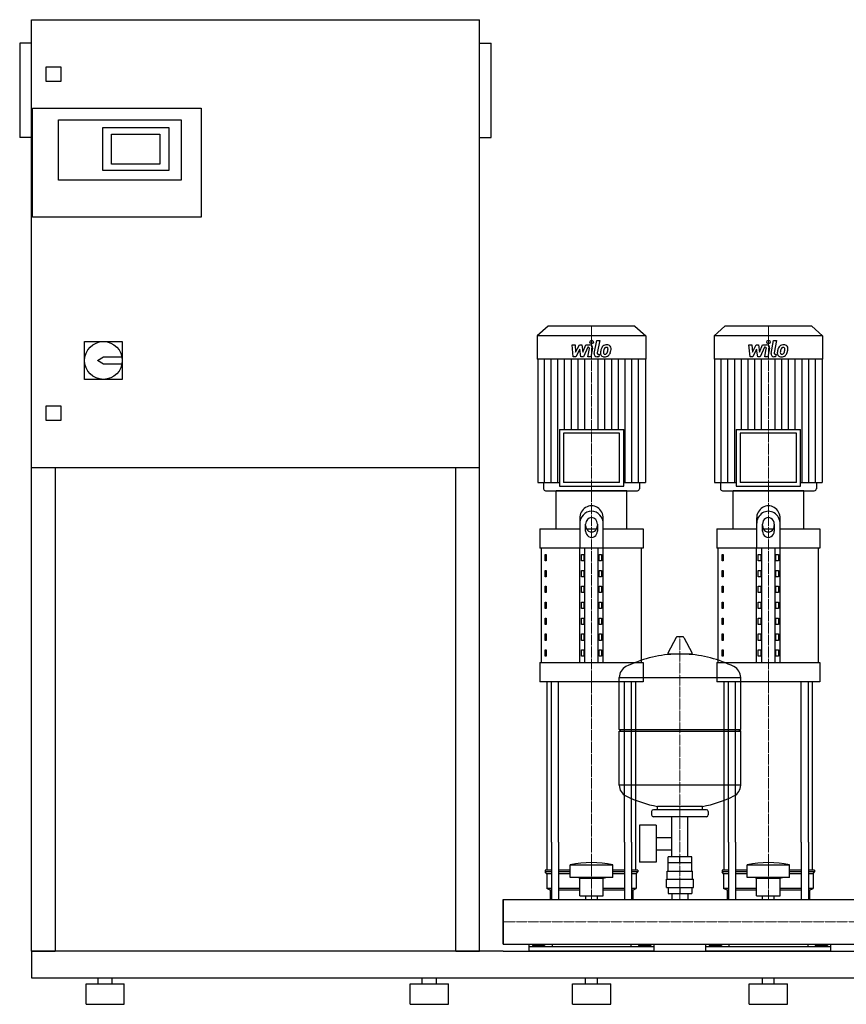
# Model space of a CAD drawing. Extents: x -820 to 1800, y 0 to 1670.
# Drawn here: x -820 to 582, y 0 to 1670 of the extents above; entities that cross this region are included whole.
import ezdxf

# ---------------------------------------------------------------- set-up
doc = ezdxf.new("R2010")
doc.units = 0
doc.linetypes.add('DASHDOT', pattern=[1, 0.5, -0.25, 0, -0.25])
doc.layers.get('0').update_dxf_attribs({"color": 124})
doc.layers.add('CP_AXIS', color=143, linetype='DASHDOT', lineweight=18)
doc.layers.add('CP_DETAL', color=33, linetype='Continuous')

msp = doc.modelspace()

# ---------------------------------------------------------------- linework, layer by layer
at = {"extrusion": (0, 1, 0)}
for p, q in [((-800, 90), (-800, 1670)), ((-800, 1670), (-40, 1670)), ((-40, 90), (-40, 1670)), ((-820, 1630), (-820, 1470)), ((-800, 1630), (-820, 1630)), ((-40, 1630), (-20, 1630)), ((-20, 1470), (-20, 1630)), ((-775, 1565), (-775, 1590)), ((-775, 1590), (-750, 1590)), ((-750, 1590), (-750, 1565)), ((-750, 1565), (-775, 1565)), ((-798, 1335), (-798, 1520)), ((-798, 1520), (-512, 1520)), ((-512, 1520), (-512, 1335)), ((-754, 1500), (-546, 1500)), ((-754, 1398), (-754, 1500)), ((-679, 1487), (-567, 1487)), ((-679, 1414), (-679, 1487)), ((-567, 1487), (-567, 1414)), ((-546, 1500), (-546, 1398)), ((-800, 1470), (-820, 1470)), ((-664, 1425), (-664, 1476)), ((-664, 1476), (-582, 1476)), ((-582, 1476), (-582, 1425)), ((-40, 1470), (-20, 1470)), ((-582, 1425), (-664, 1425)), ((-567, 1414), (-679, 1414)), ((-546, 1398), (-754, 1398)), ((-512, 1335), (-798, 1335)), ((76.4, 1150), (58, 1133.8)), ((223.6, 1150), (76.4, 1150)), ((223.6, 1150), (242, 1133.8)), ((376.4, 1150), (358, 1133.8)), ((523.6, 1150), (376.4, 1150)), ((523.6, 1150), (542, 1133.8)), ((-710, 1124), (-646, 1124)), ((-710, 1060), (-710, 1124)), ((-646, 1124), (-646, 1060)), ((242, 1133.8), (58, 1133.8)), ((58, 1133.8), (58, 1094.2)), ((242, 1133.8), (242, 1094.2)), ((542, 1133.8), (358, 1133.8)), ((358, 1133.8), (358, 1094.2)), ((542, 1133.8), (542, 1094.2)), ((-688, 1092), (-678, 1098)), ((-678, 1086), (-688, 1092)), ((-678, 1098), (-646.6, 1098)), ((-646.6, 1086), (-678, 1086)), ((242, 1094.2), (58, 1094.2)), ((58.7, 1094.2), (58.7, 884.9)), ((241.3, 1094.2), (241.3, 884.9)), ((542, 1094.2), (358, 1094.2)), ((358.7, 1094.2), (358.7, 884.9)), ((541.3, 1094.2), (541.3, 884.9)), ((-646, 1060), (-710, 1060)), ((-775, 1015), (-750, 1015)), ((-775, 990), (-775, 1015)), ((-750, 1015), (-750, 990)), ((-750, 990), (-775, 990)), ((95.4, 974.9), (204.6, 974.9)), ((95.4, 974.9), (95.4, 878.7)), ((197.6, 968.6), (102.4, 968.6)), ((102.4, 968.6), (102.4, 884.9)), ((197.6, 884.9), (197.6, 968.6)), ((204.6, 878.7), (204.6, 974.9)), ((395.4, 974.9), (504.6, 974.9)), ((395.4, 974.9), (395.4, 878.7)), ((497.6, 968.6), (402.4, 968.6)), ((402.4, 968.6), (402.4, 884.9)), ((497.6, 884.9), (497.6, 968.6)), ((504.6, 878.7), (504.6, 974.9)), ((-40, 910), (-800, 910)), ((-760, 910), (-760, 90)), ((-80, 90), (-80, 910)), ((58.7, 884.9), (95.4, 884.9)), ((68.6, 884.9), (68.6, 874.1)), ((210, 871), (90, 871)), ((90, 806.2), (90, 871)), ((95.4, 878.7), (204.6, 878.7)), ((197.6, 884.9), (102.4, 884.9)), ((204.6, 884.9), (241.3, 884.9)), ((210, 806.2), (210, 871)), ((231.4, 884.9), (231.4, 874.1)), ((358.7, 884.9), (395.4, 884.9)), ((368.6, 884.9), (368.6, 874.1)), ((510, 871), (390, 871)), ((390, 806.2), (390, 871)), ((395.4, 878.7), (504.6, 878.7)), ((497.6, 884.9), (402.4, 884.9)), ((504.6, 884.9), (541.3, 884.9)), ((510, 806.2), (510, 871)), ((531.4, 884.9), (531.4, 874.1)), ((130, 823.9), (130, 773.8)), ((170, 773.8), (170, 823.9)), ((430, 823.9), (430, 773.8)), ((470, 773.8), (470, 823.9)), ((62.5, 806.2), (130, 806.2)), ((62.5, 806.2), (62.5, 773.8)), ((140, 802.7), (140, 814.6)), ((141.6, 806.2), (158.4, 806.2)), ((160, 814.6), (160, 802.7)), ((170, 806.2), (237.5, 806.2)), ((237.5, 806.2), (237.5, 773.8)), ((362.5, 806.2), (430, 806.2)), ((362.5, 806.2), (362.5, 773.8)), ((440, 802.7), (440, 814.6)), ((441.6, 806.2), (458.4, 806.2)), ((460, 814.6), (460, 802.7)), ((470, 806.2), (537.5, 806.2)), ((537.5, 806.2), (537.5, 773.8)), ((237.5, 773.8), (62.5, 773.8)), ((65, 579.5), (65, 773.8)), ((130, 579.5), (130, 773.8)), ((138.7, 579.5), (138.7, 773.8)), ((161.3, 579.5), (161.3, 773.8)), ((170, 579.5), (170, 773.8)), ((235, 579.5), (235, 773.8)), ((537.5, 773.8), (362.5, 773.8)), ((365, 579.5), (365, 773.8)), ((430, 579.5), (430, 773.8)), ((438.7, 579.5), (438.7, 773.8)), ((461.3, 579.5), (461.3, 773.8)), ((470, 579.5), (470, 773.8)), ((535, 579.5), (535, 773.8)), ((71.4, 763), (73.1, 763)), ((71.4, 752.2), (71.4, 763)), ((73.1, 752.2), (71.4, 752.2)), ((73.1, 763), (73.1, 752.2)), ((132.9, 763), (137.2, 763)), ((132.9, 752.2), (132.9, 763)), ((137.2, 752.2), (132.9, 752.2)), ((137.2, 763), (137.2, 752.2)), ((162.8, 763), (167.1, 763)), ((162.8, 752.2), (162.8, 763)), ((167.1, 752.2), (162.8, 752.2)), ((167.1, 763), (167.1, 752.2)), ((371.4, 763), (373.1, 763)), ((371.4, 752.2), (371.4, 763)), ((373.1, 752.2), (371.4, 752.2)), ((373.1, 763), (373.1, 752.2)), ((432.9, 763), (437.2, 763)), ((432.9, 752.2), (432.9, 763)), ((437.2, 752.2), (432.9, 752.2)), ((437.2, 763), (437.2, 752.2)), ((462.8, 763), (467.1, 763)), ((462.8, 752.2), (462.8, 763)), ((467.1, 752.2), (462.8, 752.2)), ((467.1, 763), (467.1, 752.2)), ((71.4, 736), (73.1, 736)), ((71.4, 725.2), (71.4, 736)), ((73.1, 736), (73.1, 725.2)), ((132.9, 736), (137.2, 736)), ((132.9, 725.2), (132.9, 736)), ((137.2, 736), (137.2, 725.2)), ((162.8, 736), (167.1, 736)), ((162.8, 725.2), (162.8, 736)), ((167.1, 736), (167.1, 725.2)), ((371.4, 736), (373.1, 736)), ((371.4, 725.2), (371.4, 736)), ((373.1, 736), (373.1, 725.2)), ((432.9, 736), (437.2, 736)), ((432.9, 725.2), (432.9, 736)), ((437.2, 736), (437.2, 725.2)), ((462.8, 736), (467.1, 736)), ((462.8, 725.2), (462.8, 736)), ((467.1, 736), (467.1, 725.2)), ((73.1, 725.2), (71.4, 725.2)), ((137.2, 725.2), (132.9, 725.2)), ((167.1, 725.2), (162.8, 725.2)), ((373.1, 725.2), (371.4, 725.2)), ((437.2, 725.2), (432.9, 725.2)), ((467.1, 725.2), (462.8, 725.2)), ((71.4, 709), (73.1, 709)), ((71.4, 698.2), (71.4, 709)), ((73.1, 709), (73.1, 698.2)), ((132.9, 709), (137.2, 709)), ((132.9, 698.2), (132.9, 709)), ((137.2, 709), (137.2, 698.2)), ((162.8, 709), (167.1, 709)), ((162.8, 698.2), (162.8, 709)), ((167.1, 709), (167.1, 698.2)), ((371.4, 709), (373.1, 709)), ((371.4, 698.2), (371.4, 709)), ((373.1, 709), (373.1, 698.2)), ((432.9, 709), (437.2, 709)), ((432.9, 698.2), (432.9, 709)), ((437.2, 709), (437.2, 698.2)), ((462.8, 709), (467.1, 709)), ((462.8, 698.2), (462.8, 709)), ((467.1, 709), (467.1, 698.2)), ((73.1, 698.2), (71.4, 698.2)), ((137.2, 698.2), (132.9, 698.2)), ((167.1, 698.2), (162.8, 698.2)), ((373.1, 698.2), (371.4, 698.2)), ((437.2, 698.2), (432.9, 698.2)), ((467.1, 698.2), (462.8, 698.2)), ((71.4, 682.1), (73.1, 682.1)), ((71.4, 671.3), (71.4, 682.1)), ((73.1, 671.3), (71.4, 671.3)), ((73.1, 682.1), (73.1, 671.3)), ((132.9, 682.1), (137.2, 682.1)), ((132.9, 671.3), (132.9, 682.1)), ((137.2, 671.3), (132.9, 671.3)), ((137.2, 682.1), (137.2, 671.3)), ((162.8, 682.1), (167.1, 682.1)), ((162.8, 671.3), (162.8, 682.1)), ((167.1, 671.3), (162.8, 671.3)), ((167.1, 682.1), (167.1, 671.3)), ((371.4, 682.1), (373.1, 682.1)), ((371.4, 671.3), (371.4, 682.1)), ((373.1, 671.3), (371.4, 671.3)), ((373.1, 682.1), (373.1, 671.3)), ((432.9, 682.1), (437.2, 682.1)), ((432.9, 671.3), (432.9, 682.1)), ((437.2, 671.3), (432.9, 671.3)), ((437.2, 682.1), (437.2, 671.3)), ((462.8, 682.1), (467.1, 682.1)), ((462.8, 671.3), (462.8, 682.1)), ((467.1, 671.3), (462.8, 671.3)), ((467.1, 682.1), (467.1, 671.3)), ((71.4, 655.1), (73.1, 655.1)), ((71.4, 644.3), (71.4, 655.1)), ((73.1, 655.1), (73.1, 644.3)), ((132.9, 655.1), (137.2, 655.1)), ((132.9, 644.3), (132.9, 655.1)), ((137.2, 655.1), (137.2, 644.3)), ((162.8, 655.1), (167.1, 655.1)), ((162.8, 644.3), (162.8, 655.1)), ((167.1, 655.1), (167.1, 644.3)), ((371.4, 655.1), (373.1, 655.1)), ((371.4, 644.3), (371.4, 655.1)), ((373.1, 655.1), (373.1, 644.3)), ((432.9, 655.1), (437.2, 655.1)), ((432.9, 644.3), (432.9, 655.1)), ((437.2, 655.1), (437.2, 644.3)), ((462.8, 655.1), (467.1, 655.1)), ((462.8, 644.3), (462.8, 655.1)), ((467.1, 655.1), (467.1, 644.3)), ((73.1, 644.3), (71.4, 644.3)), ((137.2, 644.3), (132.9, 644.3)), ((167.1, 644.3), (162.8, 644.3)), ((373.1, 644.3), (371.4, 644.3)), ((437.2, 644.3), (432.9, 644.3)), ((467.1, 644.3), (462.8, 644.3)), ((71.4, 628.1), (73.1, 628.1)), ((71.4, 617.3), (71.4, 628.1)), ((73.1, 628.1), (73.1, 617.3)), ((132.9, 628.1), (137.2, 628.1)), ((132.9, 617.3), (132.9, 628.1)), ((137.2, 628.1), (137.2, 617.3)), ((162.8, 628.1), (167.1, 628.1)), ((162.8, 617.3), (162.8, 628.1)), ((167.1, 628.1), (167.1, 617.3)), ((293.6, 622.4), (279.4, 595.7)), ((305.3, 623), (294.7, 623)), ((306.4, 622.4), (320.6, 595.7)), ((371.4, 628.1), (373.1, 628.1)), ((371.4, 617.3), (371.4, 628.1)), ((373.1, 628.1), (373.1, 617.3)), ((432.9, 628.1), (437.2, 628.1)), ((432.9, 617.3), (432.9, 628.1)), ((437.2, 628.1), (437.2, 617.3)), ((462.8, 628.1), (467.1, 628.1)), ((462.8, 617.3), (462.8, 628.1)), ((467.1, 628.1), (467.1, 617.3)), ((73.1, 617.3), (71.4, 617.3)), ((137.2, 617.3), (132.9, 617.3)), ((167.1, 617.3), (162.8, 617.3)), ((373.1, 617.3), (371.4, 617.3)), ((437.2, 617.3), (432.9, 617.3)), ((467.1, 617.3), (462.8, 617.3)), ((71.4, 601.1), (73.1, 601.1)), ((71.4, 590.3), (71.4, 601.1)), ((73.1, 590.3), (71.4, 590.3)), ((73.1, 601.1), (73.1, 590.3)), ((132.9, 601.1), (137.2, 601.1)), ((132.9, 590.3), (132.9, 601.1)), ((137.2, 590.3), (132.9, 590.3)), ((137.2, 601.1), (137.2, 590.3)), ((162.8, 601.1), (167.1, 601.1)), ((162.8, 590.3), (162.8, 601.1)), ((167.1, 590.3), (162.8, 590.3)), ((167.1, 601.1), (167.1, 590.3)), ((319.5, 593.8), (280.5, 593.8)), ((371.4, 601.1), (373.1, 601.1)), ((371.4, 590.3), (371.4, 601.1)), ((373.1, 590.3), (371.4, 590.3)), ((373.1, 601.1), (373.1, 590.3)), ((432.9, 601.1), (437.2, 601.1)), ((432.9, 590.3), (432.9, 601.1)), ((437.2, 590.3), (432.9, 590.3)), ((437.2, 601.1), (437.2, 590.3)), ((462.8, 601.1), (467.1, 601.1)), ((462.8, 590.3), (462.8, 601.1)), ((467.1, 590.3), (462.8, 590.3)), ((467.1, 601.1), (467.1, 590.3)), ((62.5, 579.5), (237.5, 579.5)), ((62.5, 579.5), (62.5, 547.1)), ((237.5, 579.5), (237.5, 547.1)), ((362.5, 579.5), (537.5, 579.5)), ((362.5, 579.5), (362.5, 547.1)), ((537.5, 579.5), (537.5, 547.1)), ((197, 466.1), (197, 554.3)), ((403, 466.1), (403, 554.3)), ((237.5, 547.1), (62.5, 547.1)), ((537.5, 547.1), (362.5, 547.1)), ((197, 466.1), (403, 466.1)), ((200, 463.1), (197, 466.1)), ((197, 463.1), (403, 463.1)), ((197, 371.8), (197, 463.1)), ((400, 463.1), (403, 466.1)), ((403, 371.8), (403, 463.1)), ((262, 330.1), (262, 335.6)), ((338, 330.1), (338, 335.6)), ((252, 327.1), (252, 321.1)), ((345, 330.1), (255, 330.1)), ((345, 318.1), (255, 318.1)), ((286.5, 250.1), (286.5, 318.1)), ((313.4, 250.1), (313.4, 318.1)), ((348, 327.1), (348, 321.1)), ((231.6, 304.1), (231.6, 241.1)), ((259.6, 304.1), (231.6, 304.1)), ((259.6, 304.1), (259.6, 241.1)), ((75, 227.7), (75, 275)), ((82.1, 275), (82.1, 178)), ((94.1, 275), (94.1, 178)), ((205.9, 275), (205.9, 178)), ((217.9, 275), (217.9, 178)), ((225, 227.7), (225, 275)), ((259.6, 283.2), (286.5, 283.2)), ((375, 227.7), (375, 275)), ((382.1, 275), (382.1, 178)), ((394.1, 275), (394.1, 178)), ((505.9, 275), (505.9, 178)), ((517.9, 275), (517.9, 178)), ((525, 227.7), (525, 275)), ((259.6, 261.9), (286.5, 261.9)), ((114, 215.2), (114, 236.4)), ((186, 215.2), (186, 236.4)), ((259.6, 241.1), (231.6, 241.1)), ((280, 226.1), (280, 240.1)), ((280.1, 240.1), (280.1, 250.1)), ((319.9, 250.1), (280.1, 250.1)), ((300, 240.1), (300, 250.1)), ((319.9, 240.1), (319.9, 250.1)), ((320, 226.1), (320, 240.1)), ((414, 215.2), (414, 236.4)), ((486, 215.2), (486, 236.4)), ((82.1, 227.7), (71.5, 227.7)), ((71.5, 227.7), (71.5, 224.6)), ((82.1, 224.6), (71.5, 224.6)), ((74, 221.5), (71.5, 224.6)), ((82.1, 221.5), (74, 221.5)), ((74, 221.5), (74, 196.5)), ((114, 227.7), (94.1, 227.7)), ((114, 224.6), (94.1, 224.6)), ((114, 221.5), (94.1, 221.5)), ((205.9, 227.7), (186, 227.7)), ((205.9, 224.6), (186, 224.6)), ((205.9, 221.5), (186, 221.5)), ((228.5, 227.7), (217.9, 227.7)), ((228.5, 224.6), (217.9, 224.6)), ((226, 221.5), (217.9, 221.5)), ((226, 221.5), (228.5, 224.6)), ((226, 221.5), (226, 196.5)), ((228.5, 227.7), (228.5, 224.6)), ((278.5, 226.1), (321.5, 226.1)), ((278.5, 212.1), (278.5, 226.1)), ((321.5, 212.1), (321.5, 226.1)), ((382.1, 227.7), (371.5, 227.7)), ((371.5, 227.7), (371.5, 224.6)), ((382.1, 224.6), (371.5, 224.6)), ((374, 221.5), (371.5, 224.6)), ((382.1, 221.5), (374, 221.5)), ((374, 221.5), (374, 196.5)), ((414, 227.7), (394.1, 227.7)), ((414, 224.6), (394.1, 224.6)), ((414, 221.5), (394.1, 221.5)), ((505.9, 227.7), (486, 227.7)), ((505.9, 224.6), (486, 224.6)), ((505.9, 221.5), (486, 221.5)), ((528.5, 227.7), (517.9, 227.7)), ((528.5, 224.6), (517.9, 224.6)), ((526, 221.5), (517.9, 221.5)), ((526, 221.5), (528.5, 224.6)), ((526, 221.5), (526, 196.5)), ((528.5, 227.7), (528.5, 224.6)), ((130, 214), (126, 215.2)), ((130, 214), (170, 214)), ((130, 184.1), (130, 214)), ((170, 214), (174, 215.2)), ((170, 184.1), (170, 214)), ((277, 212.1), (323, 212.1)), ((277, 198.1), (277, 212.1)), ((323, 198.1), (323, 212.1)), ((430, 214), (426, 215.2)), ((430, 214), (470, 214)), ((430, 184.1), (430, 214)), ((470, 214), (474, 215.2)), ((470, 184.1), (470, 214)), ((82.1, 196.5), (74, 196.5)), ((80, 193.4), (74, 196.5)), ((82.1, 193.4), (80, 193.4)), ((80, 193.4), (80, 178)), ((130, 196.5), (94.1, 196.5)), ((130, 193.4), (94.1, 193.4)), ((130, 184.1), (170, 184.1)), ((140.1, 178), (140.1, 184.1)), ((159.9, 178), (159.9, 184.1)), ((205.9, 196.5), (170, 196.5)), ((205.9, 193.4), (170, 193.4)), ((226, 196.5), (217.9, 196.5)), ((220, 193.4), (217.9, 193.4)), ((220, 193.4), (226, 196.5)), ((220, 193.4), (220, 178)), ((277, 198.1), (323, 198.1)), ((280.1, 198.1), (280.1, 188.1)), ((280.1, 188.1), (319.9, 188.1)), ((286.5, 188.1), (286.5, 178)), ((300, 198.1), (300, 188.1)), ((313.4, 188.1), (313.4, 178)), ((319.9, 198.1), (319.9, 188.1)), ((382.1, 196.5), (374, 196.5)), ((380, 193.4), (374, 196.5)), ((382.1, 193.4), (380, 193.4)), ((380, 193.4), (380, 178)), ((430, 196.5), (394.1, 196.5)), ((430, 193.4), (394.1, 193.4)), ((430, 184.1), (470, 184.1)), ((440.1, 178), (440.1, 184.1)), ((459.9, 178), (459.9, 184.1)), ((505.9, 196.5), (470, 196.5)), ((505.9, 193.4), (470, 193.4)), ((526, 196.5), (517.9, 196.5)), ((520, 193.4), (517.9, 193.4)), ((520, 193.4), (526, 196.5)), ((520, 193.4), (520, 178)), ((0, 178), (0, 101.9)), ((0, 178), (0, 101.9)), ((0, 178), (0, 178)), ((0, 178), (1800, 178)), ((0, 105.2), (0, 102.3)), ((0, 101.9), (0, 101.9)), ((0, 101.9), (1800, 101.9)), ((44, 90), (44, 101.9)), ((83.1, 101.9), (83.1, 97.3)), ((216.9, 101.9), (216.9, 97.3)), ((256, 90), (256, 101.9)), ((344, 90), (344, 101.9)), ((383.1, 101.9), (383.1, 97.3)), ((516.9, 101.9), (516.9, 97.3)), ((556, 90), (556, 101.9)), ((0, 90), (1800, 90)), ((256, 97.3), (44, 97.3)), ((49.6, 100), (49.6, 97.3)), ((49.6, 100), (70.4, 100)), ((54.8, 100), (54.8, 97.3)), ((65.2, 100), (65.2, 97.3)), ((70.4, 100), (70.4, 97.3)), ((250.4, 100), (229.6, 100)), ((229.6, 100), (229.6, 97.3)), ((234.8, 100), (234.8, 97.3)), ((245.2, 100), (245.2, 97.3)), ((250.4, 100), (250.4, 97.3)), ((556, 97.3), (344, 97.3)), ((349.6, 100), (349.6, 97.3)), ((349.6, 100), (370.4, 100)), ((354.8, 100), (354.8, 97.3)), ((365.2, 100), (365.2, 97.3)), ((370.4, 100), (370.4, 97.3)), ((550.4, 100), (529.6, 100)), ((529.6, 100), (529.6, 97.3)), ((534.8, 100), (534.8, 97.3)), ((545.2, 100), (545.2, 97.3)), ((550.4, 100), (550.4, 97.3)), ((-800, 45), (1800, 45)), ((-707.5, 35), (-642.5, 35)), ((-707.5, 0), (-707.5, 35)), ((-687, 35), (-687, 45)), ((-663, 35), (-663, 45)), ((-642.5, 0), (-642.5, 35)), ((-157.5, 35), (-92.5, 35)), ((-157.5, 0), (-157.5, 35)), ((-137, 35), (-137, 45)), ((-113, 35), (-113, 45)), ((-92.5, 0), (-92.5, 35)), ((117.5, 35), (182.5, 35)), ((117.5, 0), (117.5, 35)), ((140, 35), (140, 45)), ((160, 35), (160, 45)), ((182.5, 0), (182.5, 35)), ((417.5, 35), (482.5, 35)), ((417.5, 0), (417.5, 35)), ((440, 35), (440, 45)), ((460, 35), (460, 45)), ((482.5, 0), (482.5, 35)), ((-707.5, 0), (-642.5, 0)), ((-157.5, 0), (-92.5, 0)), ((117.5, 0), (182.5, 0)), ((417.5, 0), (482.5, 0))]:
    msp.add_line(p, q, dxfattribs=at)
for p, q in [((72.2, 871), (227.8, 871)), ((372.2, 871), (527.8, 871)), ((197, 554.3), (403, 554.3)), ((75, 275), (75, 547.1)), ((82.1, 275), (82.1, 547.1)), ((94.1, 275), (94.1, 547.1)), ((205.9, 275), (205.9, 547.1)), ((217.9, 275), (217.9, 547.1)), ((225, 275), (225, 547.1)), ((375, 275), (375, 547.1)), ((382.1, 275), (382.1, 547.1)), ((394.1, 275), (394.1, 547.1)), ((505.9, 275), (505.9, 547.1)), ((517.9, 275), (517.9, 547.1)), ((525, 275), (525, 547.1)), ((403, 371.8), (197, 371.8)), ((338, 335.6), (262, 335.6)), ((114, 236.4), (186, 236.4)), ((320, 240.1), (280, 240.1)), ((414, 236.4), (486, 236.4)), ((186, 215.2), (114, 215.2)), ((486, 215.2), (414, 215.2)), ((0, 101.9), (0, 178)), ((80, 178), (220, 178)), ((380, 178), (520, 178)), ((-800, 90), (-800, 90)), ((-800, 90), (-800, 45)), ((0, 90), (-800, 90)), ((-800, 90), (-760, 90)), ((-80, 90), (-40, 90)), ((256, 90), (44, 90)), ((556, 90), (344, 90))]:
    msp.add_line(p, q)
msp.add_circle((-678, 1092), 32)
for centre, radius, start, end in [((294.7, 621.8), 1.25, 90, 149.0362), ((305.3, 621.8), 1.25, 30.9638, 90), ((300, 387.1), 207, 92.8162, 116.2545), ((280.5, 595), 1.25, 149.0362, 270), ((300, 387.1), 207, 63.7455, 87.1838), ((319.5, 595), 1.25, 270, 30.9638), ((217.5, 554.3), 20.5, 116.2545, 180), ((382.5, 554.3), 20.5, 0, 63.7455), ((217.5, 371.8), 20.5, 180, 243.7455), ((382.5, 371.8), 20.5, 296.2545, 0), ((300, 539), 207, 243.7455, 259.4219), ((300, 539), 207, 280.5781, 296.2545), ((255, 327.1), 3, 90, 180), ((255, 321.1), 3, 180, 270), ((345, 327.1), 3, 0, 90), ((345, 321.1), 3, 270, 0)]:
    msp.add_arc(centre, radius, start, end)
for centre, major_axis, ratio, start_param, end_param in [((72.2, 874.1), (-3.54, 0), 0.879998, 0, 1.570796), ((227.8, 874.1), (-3.54, 0), 0.879998, 1.570796, 3.141593), ((372.2, 874.1), (3.54, 0), 0.879998, 3.141593, 4.712389), ((527.8, 874.1), (3.54, 0), 0.879998, 4.712389, 6.283185), ((150, 823.9), (0, 21.6), 0.926174, 4.712389, 7.853982), ((150, 814.6), (0, 21.6), 0.926174, -1.570796, 1.570796), ((450, 823.9), (0, 21.6), 0.926174, 4.712389, 7.853982), ((450, 814.6), (0, 21.6), 0.926174, 4.712389, 7.853982), ((150, 814.6), (0, 10.8), 0.926174, -1.570796, 1.570796), ((450, 814.6), (0, 10.8), 0.926174, 4.712389, 7.853982), ((150, 812), (0, 10.8), 0.926174, 1.570796, 4.712389), ((150, 802.7), (0, 10.8), 0.926174, 1.570796, 4.712389), ((450, 812), (0, 10.8), 0.926174, 1.570796, 4.712389), ((450, 802.7), (0, 10.8), 0.926174, 1.570796, 4.712389), ((150, -14.7), (0, 255), 0.802991, -0.176714, 0.176714), ((450, -14.7), (0, 255), 0.802991, -0.176714, 0.176714)]:
    msp.add_ellipse(centre, major_axis=major_axis, ratio=ratio, start_param=start_param, end_param=end_param)
at = {"layer": 'CP_AXIS'}
for p, q in [((150, 1150), (150, 871)), ((450, 1150), (450, 871)), ((150, 275), (150, 871)), ((450, 275), (450, 871)), ((300, 178), (300, 623)), ((150, 178), (150, 275)), ((450, 178), (450, 275)), ((1800, 140), (0, 140)), ((0, 140), (0, 140))]:
    msp.add_line(p, q, dxfattribs=at)
at = {"layer": 'CP_DETAL'}
for p, q in [((154.6, 1104), (158.8, 1126)), ((158.8, 1126), (163.9, 1126)), ((163.9, 1126), (159.7, 1104.7)), ((454.6, 1104), (458.8, 1126)), ((458.8, 1126), (463.9, 1126)), ((463.9, 1126), (459.7, 1104.7)), ((116.9, 1118.6), (122.1, 1118.6)), ((119, 1098.3), (116.9, 1118.6)), ((122.1, 1118.6), (122.9, 1106)), ((122.9, 1106), (129.5, 1118.6)), ((130.1, 1111), (123.4, 1098.3)), ((129.5, 1118.6), (133.4, 1118.6)), ((131.9, 1098.3), (130.1, 1111)), ((133.4, 1118.6), (135.1, 1106)), ((135.1, 1106), (140.2, 1118.6)), ((143.6, 1114.3), (136.3, 1098.3)), ((140.2, 1118.6), (147, 1118.6)), ((144.8, 1114.3), (143.6, 1114.3)), ((143.9, 1098.3), (146.5, 1112.2)), ((151.7, 1112.9), (148.9, 1098.3)), ((161.5, 1102.6), (163.1, 1102.6)), ((163.1, 1102.6), (162.2, 1098.3)), ((416.9, 1118.6), (422.1, 1118.6)), ((419, 1098.3), (416.9, 1118.6)), ((422.1, 1118.6), (422.9, 1106)), ((422.9, 1106), (429.5, 1118.6)), ((430.1, 1111), (423.4, 1098.3)), ((429.5, 1118.6), (433.4, 1118.6)), ((431.9, 1098.3), (430.1, 1111)), ((433.4, 1118.6), (435.1, 1106)), ((435.1, 1106), (440.2, 1118.6)), ((443.6, 1114.3), (436.3, 1098.3)), ((440.2, 1118.6), (447, 1118.6)), ((444.8, 1114.3), (443.6, 1114.3)), ((443.9, 1098.3), (446.5, 1112.2)), ((451.7, 1112.9), (448.9, 1098.3)), ((461.5, 1102.6), (463.1, 1102.6)), ((463.1, 1102.6), (462.2, 1098.3)), ((70.1, 884.9), (70.1, 1094.2)), ((81.5, 884.9), (81.5, 1094.2)), ((92.9, 884.9), (92.9, 1094.2)), ((104.4, 974.9), (104.4, 1094.2)), ((115.8, 974.9), (115.8, 1094.2)), ((123.4, 1098.3), (119, 1098.3)), ((127.2, 974.9), (127.2, 1094.2)), ((136.3, 1098.3), (131.9, 1098.3)), ((138.6, 974.9), (138.6, 1094.2)), ((148.9, 1098.3), (143.9, 1098.3)), ((162.2, 1098.3), (159.3, 1098.3)), ((161.4, 974.9), (161.4, 1094.2)), ((172.8, 974.9), (172.8, 1094.2)), ((184.2, 974.9), (184.2, 1094.2)), ((195.6, 974.9), (195.6, 1094.2)), ((207.1, 884.9), (207.1, 1094.2)), ((218.5, 884.9), (218.5, 1094.2)), ((229.9, 884.9), (229.9, 1094.2)), ((370.1, 884.9), (370.1, 1094.2)), ((381.5, 884.9), (381.5, 1094.2)), ((392.9, 884.9), (392.9, 1094.2)), ((404.4, 974.9), (404.4, 1094.2)), ((415.8, 974.9), (415.8, 1094.2)), ((423.4, 1098.3), (419, 1098.3)), ((427.2, 974.9), (427.2, 1094.2)), ((436.3, 1098.3), (431.9, 1098.3)), ((438.6, 974.9), (438.6, 1094.2)), ((448.9, 1098.3), (443.9, 1098.3)), ((462.2, 1098.3), (459.3, 1098.3)), ((461.4, 974.9), (461.4, 1094.2)), ((472.8, 974.9), (472.8, 1094.2)), ((484.2, 974.9), (484.2, 1094.2)), ((495.6, 974.9), (495.6, 1094.2)), ((507.1, 884.9), (507.1, 1094.2)), ((518.5, 884.9), (518.5, 1094.2)), ((529.9, 884.9), (529.9, 1094.2))]:
    msp.add_line(p, q, dxfattribs=at)
for centre in [(150.3, 1123.3), (450.3, 1123.3)]:
    msp.add_circle(centre, 3, dxfattribs=at)
for centre, radius, start, end in [((144.8, 1112.5), 1.8, 349.1282, 90.0361), ((147, 1113.8), 4.8, 349.1463, 90.1097), ((159.3, 1103.1), 4.8, 169.0042, 270), ((161.5, 1104.4), 1.8, 169.0041, 270), ((171.3, 1104.3), 6.29, 173.443, 216.7902), ((189.1, 1103.6), 24, 168.3333, 176.5259), ((183.1, 1105.7), 17.7, 153.1115, 171.0742), ((175.5, 1109.1), 9.44, 130.4936, 150.8647), ((176, 1108.7), 10.1, 89.3287, 131.1984), ((187.6, 1104.8), 17.4, 167.8511, 176.8316), ((173.4, 1105.4), 3.17, 173.0647, 215.6723), ((197.6, 1103.3), 27.5, 165.0104, 169.1866), ((172.7, 1105.2), 2.55, 220.254, 274.7357), ((176.4, 1109.3), 5.44, 132.3225, 168.5446), ((175.1, 1110.5), 3.72, 88.6944, 130.5967), ((172.3, 1111.5), 8.93, 274.1845, 282.2301), ((173.1, 1106.4), 3.72, 287.2372, 310.2783), ((175.3, 1110.9), 3.39, 69.364, 91.2833), ((172.5, 1107), 4.57, 311.1381, 334.8162), ((176.5, 1111.8), 6.97, 39.8625, 93.7877), ((175.7, 1112), 2.23, 38.8919, 68.6227), ((162.6, 1111.1), 15.2, 336.5302, 350.0633), ((175, 1111.6), 3.02, 358.4755, 35.933), ((158.7, 1112), 19.3, 349.3761, 358.4794), ((172.3, 1108.1), 10, 311.0023, 344.0583), ((177, 1112.6), 6.13, 357.2175, 36.9176), ((153.4, 1114.1), 29.8, 343.0634, 349.1605), ((162.8, 1112.8), 20.4, 347.7846, 358.7587), ((444.8, 1112.5), 1.8, 349.1282, 90.0361), ((447, 1113.8), 4.8, 349.1463, 90.1097), ((459.3, 1103.1), 4.8, 169.0042, 270), ((461.5, 1104.4), 1.8, 169.0041, 270), ((471.3, 1104.3), 6.29, 173.443, 216.7902), ((489.1, 1103.6), 24, 168.3333, 176.5259), ((483.1, 1105.7), 17.7, 153.1115, 171.0742), ((475.5, 1109.1), 9.44, 130.4936, 150.8647), ((476, 1108.7), 10.1, 89.3287, 131.1984), ((487.6, 1104.8), 17.4, 167.8511, 176.8316), ((473.4, 1105.4), 3.17, 173.0647, 215.6723), ((497.6, 1103.3), 27.5, 165.0104, 169.1866), ((472.7, 1105.2), 2.55, 220.254, 274.7357), ((476.4, 1109.3), 5.44, 132.3225, 168.5446), ((475.1, 1110.5), 3.72, 88.6944, 130.5967), ((472.3, 1111.5), 8.93, 274.1845, 282.2301), ((473.1, 1106.4), 3.72, 287.2372, 310.2783), ((475.3, 1110.9), 3.39, 69.364, 91.2833), ((472.5, 1107), 4.57, 311.1381, 334.8162), ((476.5, 1111.8), 6.97, 39.8625, 93.7877), ((475.7, 1112), 2.23, 38.8919, 68.6227), ((462.6, 1111.1), 15.2, 336.5302, 350.0633), ((475, 1111.6), 3.02, 358.4755, 35.933), ((458.7, 1112), 19.3, 349.3761, 358.4794), ((472.3, 1108.1), 10, 311.0023, 344.0583), ((477, 1112.6), 6.13, 357.2175, 36.9176), ((453.4, 1114.1), 29.8, 343.0634, 349.1605), ((462.8, 1112.8), 20.4, 347.7846, 358.7587), ((171.6, 1104.9), 6.79, 219.1176, 274.2411), ((172.1, 1108.4), 10.3, 269.6738, 310.639), ((471.6, 1104.9), 6.79, 219.1176, 274.2411), ((472.1, 1108.4), 10.3, 269.6738, 310.639)]:
    msp.add_arc(centre, radius, start, end, dxfattribs=at)

doc.saveas('drawing.dxf')
